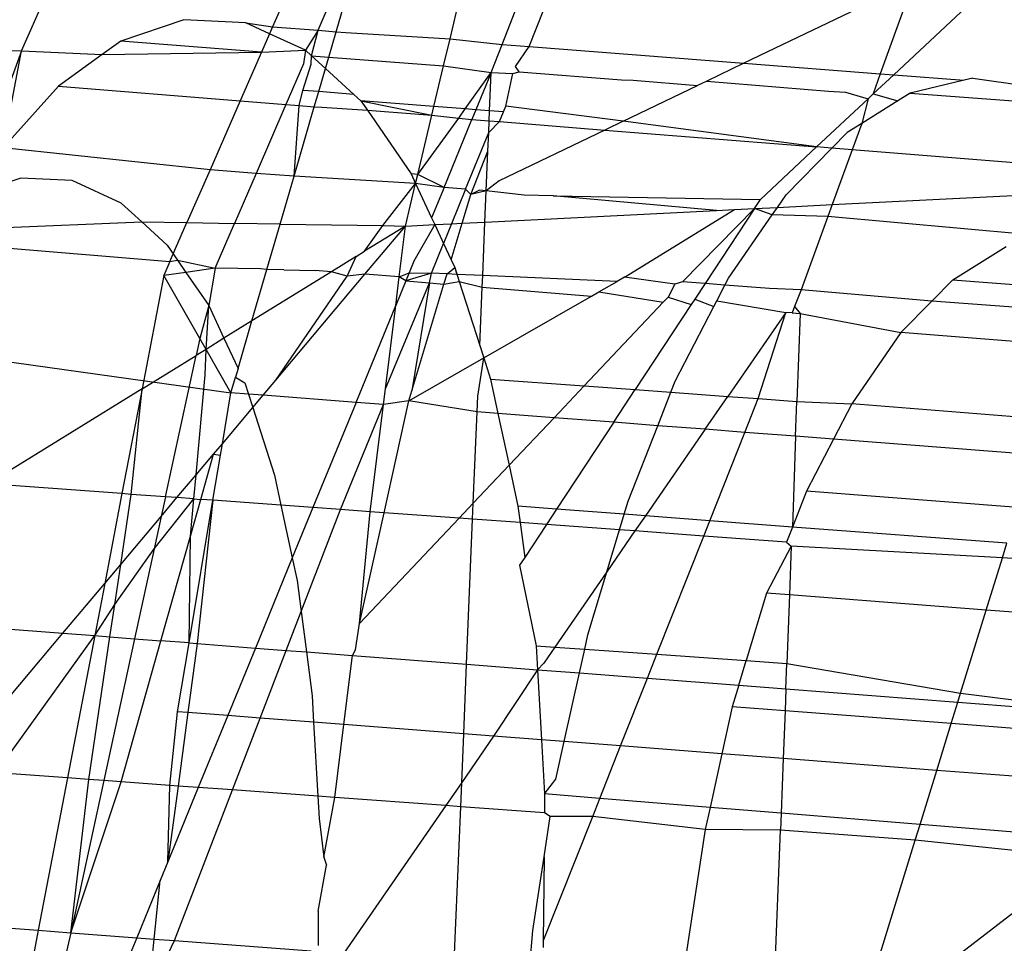
# Model space of a CAD drawing. Units: millimetres. Extents: x -17534 to -7965, y -16822 to -11960.
# Drawn here: x -11850 to -11846, y -16396 to -16393 of the extents above; entities that cross this region are included whole.
import ezdxf

# ---------------------------------------------------------------- set-up
doc = ezdxf.new("R2010")
doc.units = ezdxf.units.MM
doc.layers.add('Strefa bezpieczna', color=8, linetype='Continuous')
doc.dimstyles.get("Standard").update_dxf_attribs({"dimtxt": 180, "dimasz": 200, "dimexe": 0.18, "dimexo": 0.0625, "dimgap": 200, "dimtad": 0, "dimtih": 1, "dimtoh": 1, "dimlfac": 0.001, "dimzin": 0, "dimdsep": 46, "dimtxsty": 'Standard', "dimcen": 0.09, "dimse1": 1, "dimse2": 1, "dimadec": 0, "dimazin": 0, "dimtfac": 1, "dimtdec": 4, "dimtofl": 0, "dimtmove": 0, "dimatfit": 3, "dimfxl": 1, "dimtolj": 1, "dimtzin": 0, "dimarcsym": 0})

# ---------------------------------------------------------------- blocks, each defined once
blk = doc.blocks.new('*D4')
at = {"layer": 'Defpoints', "color": 0}
for p in [(-11829.1022, -13963.3579), (-17295.0067, -16821.9938), (-11829.1022, -16821.9938)]:
    blk.add_point(p, dxfattribs=at)
at = {"layer": 'Strefa bezpieczna', "color": 0, "lineweight": -2}
for p, q in [((-17295.0067, -14163.3579), (-17295.0067, -15102.6759)), ((-17295.0067, -16621.9938), (-17295.0067, -15682.6759))]:
    blk.add_line(p, q, dxfattribs=at)
at = {"layer": 'Strefa bezpieczna', "color": 0}
for points in [[(-17261.6733, -14163.3579), (-17328.34, -14163.3579), (-17295.0067, -13963.3579)], [(-17328.34, -16621.9938), (-17261.6733, -16621.9938), (-17295.0067, -16821.9938)]]:
    blk.add_solid(points, dxfattribs=at)
at = {"layer": 'Strefa bezpieczna', "color": 0, "insert": (-17295.0067, -15392.6759), "char_height": 180, "attachment_point": 5}
blk.add_mtext('\\A1;2.86', dxfattribs=at)

msp = doc.modelspace()

# ---------------------------------------------------------------- linework, layer by layer
for p, q in [((-11850.2672, -16392.8761), (-11849.9207, -16392.093)), ((-11848.9838, -16392.1652), (-11849.2523, -16392.7787)), ((-11848.5353, -16392.8272), (-11848.3886, -16392.2111)), ((-11848.3253, -16392.8503), (-11848.085, -16392.2345)), ((-11848.9954, -16392.7985), (-11848.8378, -16392.2581)), ((-11846.1162, -16392.3863), (-11846.7433, -16392.9726)), ((-11846.6626, -16392.5967), (-11847.3482, -16392.9259)), ((-11846.6626, -16392.5967), (-11846.7983, -16392.9684)), ((-11849.0689, -16392.7929), (-11849.0063, -16392.6479)), ((-11848.2162, -16392.8588), (-11848.1569, -16392.7082)), ((-11849.6108, -16392.751), (-11849.8654, -16392.8368)), ((-11849.3602, -16392.7632), (-11849.6108, -16392.751)), ((-11849.2647, -16392.8069), (-11849.3602, -16392.7632)), ((-11849.3602, -16392.7632), (-11849.2523, -16392.7787)), ((-11849.2647, -16392.8069), (-11849.2969, -16392.8806)), ((-11849.2523, -16392.7787), (-11849.2647, -16392.8069)), ((-11849.1197, -16392.8732), (-11849.2647, -16392.8069)), ((-11849.2523, -16392.7787), (-11849.0689, -16392.7929)), ((-11849.0689, -16392.7929), (-11849.1197, -16392.8732)), ((-11849.0948, -16392.8959), (-11849.0689, -16392.7929)), ((-11849.0689, -16392.7929), (-11848.9954, -16392.7985)), ((-11849.0255, -16392.9015), (-11848.9954, -16392.7985)), ((-11848.9954, -16392.7985), (-11848.9564, -16392.8016)), ((-11848.9564, -16392.8016), (-11848.5353, -16392.8272)), ((-11849.8654, -16392.8368), (-11849.9407, -16392.8911)), ((-11849.2969, -16392.8806), (-11849.8654, -16392.8368)), ((-11848.5614, -16392.9368), (-11848.5353, -16392.8272)), ((-11848.5353, -16392.8272), (-11848.3253, -16392.8503)), ((-11848.3693, -16392.963), (-11848.3253, -16392.8503)), ((-11848.3253, -16392.8503), (-11848.2162, -16392.8588)), ((-11850.7507, -16392.8661), (-11850.2672, -16392.8761)), ((-11850.2672, -16392.8761), (-11850.4808, -16393.4609)), ((-11850.3406, -16393.2682), (-11850.2672, -16392.8761)), ((-11850.2672, -16392.8761), (-11849.9407, -16392.8911)), ((-11849.9407, -16392.8911), (-11850.1178, -16393.0187)), ((-11849.9407, -16392.8911), (-11849.2969, -16392.8806)), ((-11849.2969, -16392.8806), (-11849.3831, -16393.0776)), ((-11849.2969, -16392.8806), (-11849.1197, -16392.8732)), ((-11849.1197, -16392.8732), (-11849.1275, -16392.9283)), ((-11849.1197, -16392.8732), (-11849.0948, -16392.8959)), ((-11848.2706, -16392.9386), (-11848.2162, -16392.8588)), ((-11848.2162, -16392.8588), (-11847.3482, -16392.9259)), ((-11849.1275, -16392.9283), (-11849.1984, -16393.0924)), ((-11849.1301, -16393.0358), (-11849.0962, -16392.9297)), ((-11849.0962, -16392.9297), (-11849.0948, -16392.8959)), ((-11849.0948, -16392.8959), (-11849.0255, -16392.9015)), ((-11849.0388, -16392.9472), (-11849.0948, -16392.8959)), ((-11849.0388, -16392.9472), (-11849.0255, -16392.9015)), ((-11849.0255, -16392.9015), (-11848.5614, -16392.9368)), ((-11847.3482, -16392.9259), (-11847.4986, -16392.9981)), ((-11847.3482, -16392.9259), (-11846.7983, -16392.9684)), ((-11849.0661, -16393.0407), (-11849.0388, -16392.9472)), ((-11848.9245, -16393.0516), (-11849.0388, -16392.9472)), ((-11848.6005, -16393.101), (-11848.5614, -16392.9368)), ((-11848.5614, -16392.9368), (-11848.3693, -16392.963)), ((-11848.4738, -16393.1108), (-11848.3693, -16392.963)), ((-11848.3693, -16392.963), (-11848.4312, -16393.1141)), ((-11848.3757, -16393.1184), (-11848.3693, -16392.963)), ((-11848.3693, -16392.963), (-11848.2825, -16392.9679)), ((-11848.3108, -16393.099), (-11848.2825, -16392.9679)), ((-11848.2825, -16392.9679), (-11848.2563, -16392.9606)), ((-11848.2563, -16392.9606), (-11848.2706, -16392.9386)), ((-11848.2563, -16392.9606), (-11847.8425, -16392.9925)), ((-11846.7983, -16392.9684), (-11846.8259, -16393.0499)), ((-11846.7433, -16392.9726), (-11846.8259, -16393.0499)), ((-11846.7983, -16392.9684), (-11846.7433, -16392.9726)), ((-11846.7433, -16392.9726), (-11846.4591, -16392.9946)), ((-11847.8425, -16392.9925), (-11847.7963, -16392.995)), ((-11847.7963, -16392.995), (-11847.5359, -16393.016)), ((-11847.4986, -16392.9981), (-11847.5359, -16393.016)), ((-11847.4986, -16392.9981), (-11847.0064, -16393.0392)), ((-11846.4591, -16392.9946), (-11846.6771, -16393.0475)), ((-11846.4229, -16392.9858), (-11846.4591, -16392.9946)), ((-11846.4229, -16392.9858), (-11846.1742, -16393.0223)), ((-11850.1178, -16393.0187), (-11850.3406, -16393.2682)), ((-11850.1178, -16393.0187), (-11849.3831, -16393.0776)), ((-11849.1446, -16393.0967), (-11849.1301, -16393.0358)), ((-11849.0661, -16393.0407), (-11849.1301, -16393.0358)), ((-11849.0838, -16393.1016), (-11849.0661, -16393.0407)), ((-11848.9245, -16393.0516), (-11849.0661, -16393.0407)), ((-11848.8954, -16393.0783), (-11848.9245, -16393.0516)), ((-11847.8358, -16393.1601), (-11847.5359, -16393.016)), ((-11847.0064, -16393.0392), (-11846.9377, -16393.043)), ((-11846.9377, -16393.043), (-11846.8464, -16393.0691)), ((-11846.8464, -16393.0691), (-11846.8259, -16393.0499)), ((-11846.8259, -16393.0499), (-11846.7265, -16393.0783)), ((-11846.6771, -16393.0475), (-11846.7265, -16393.0783)), ((-11846.6771, -16393.0475), (-11846.0498, -16393.0926)), ((-11849.3831, -16393.0776), (-11849.5053, -16393.3567)), ((-11849.3831, -16393.0776), (-11849.1984, -16393.0924)), ((-11849.1984, -16393.0924), (-11849.3187, -16393.3708)), ((-11849.1984, -16393.0924), (-11849.1446, -16393.0967)), ((-11848.8954, -16393.0783), (-11848.8694, -16393.1161)), ((-11848.6005, -16393.101), (-11848.8954, -16393.0783)), ((-11848.8954, -16393.0783), (-11848.6089, -16393.1364)), ((-11846.8464, -16393.0691), (-11847.0552, -16393.2643)), ((-11846.8464, -16393.0691), (-11846.8715, -16393.1689)), ((-11846.7265, -16393.0783), (-11846.8715, -16393.1689)), ((-11849.1657, -16393.3824), (-11849.1446, -16393.0967)), ((-11849.1657, -16393.3824), (-11849.0838, -16393.1016)), ((-11849.1446, -16393.0967), (-11849.0838, -16393.1016)), ((-11849.0838, -16393.1016), (-11849.0529, -16393.1041)), ((-11849.0529, -16393.1041), (-11848.8694, -16393.1161)), ((-11848.8694, -16393.1161), (-11848.6927, -16393.3733)), ((-11848.8694, -16393.1161), (-11848.6089, -16393.1364)), ((-11848.6089, -16393.1364), (-11848.6005, -16393.101)), ((-11848.4738, -16393.1108), (-11848.6005, -16393.101)), ((-11848.5004, -16393.1484), (-11848.4738, -16393.1108)), ((-11848.4312, -16393.1141), (-11848.4738, -16393.1108)), ((-11848.4312, -16393.1141), (-11848.447, -16393.1527)), ((-11848.3757, -16393.1184), (-11848.4312, -16393.1141)), ((-11848.3774, -16393.1583), (-11848.3757, -16393.1184)), ((-11848.3202, -16393.1227), (-11848.3757, -16393.1184)), ((-11848.3355, -16393.1616), (-11848.3202, -16393.1227)), ((-11848.3202, -16393.1227), (-11848.3108, -16393.099)), ((-11847.8358, -16393.1601), (-11848.3108, -16393.099)), ((-11848.6658, -16393.3754), (-11848.6089, -16393.1364)), ((-11848.6658, -16393.3754), (-11848.5004, -16393.1484)), ((-11848.6089, -16393.1364), (-11848.5004, -16393.1484)), ((-11848.5598, -16393.4282), (-11848.447, -16393.1527)), ((-11848.5004, -16393.1484), (-11848.447, -16393.1527)), ((-11848.447, -16393.1527), (-11848.3774, -16393.1583)), ((-11848.3793, -16393.2055), (-11848.3774, -16393.1583)), ((-11848.3793, -16393.2055), (-11848.3355, -16393.1616)), ((-11848.3774, -16393.1583), (-11848.3355, -16393.1616)), ((-11848.3355, -16393.1616), (-11847.9101, -16393.1957)), ((-11847.8358, -16393.1601), (-11847.9101, -16393.1957)), ((-11847.0552, -16393.2643), (-11847.8358, -16393.1601)), ((-11846.8715, -16393.1689), (-11846.9307, -16393.2059)), ((-11846.8715, -16393.1689), (-11846.9105, -16393.2759)), ((-11848.4728, -16393.4348), (-11848.3793, -16393.2055)), ((-11848.3825, -16393.2808), (-11848.3793, -16393.2055)), ((-11847.9101, -16393.1957), (-11848.3371, -16393.4008)), ((-11847.9101, -16393.1957), (-11847.0552, -16393.2643)), ((-11846.9929, -16393.2693), (-11846.9307, -16393.2059)), ((-11849.5053, -16393.3567), (-11850.3406, -16393.2682)), ((-11848.4514, -16393.4557), (-11848.3825, -16393.2808)), ((-11848.3891, -16393.4411), (-11848.3825, -16393.2808)), ((-11847.0552, -16393.2643), (-11847.2819, -16393.4762)), ((-11847.1773, -16393.4571), (-11846.9929, -16393.2693)), ((-11846.9929, -16393.2693), (-11847.0552, -16393.2643)), ((-11846.9105, -16393.2759), (-11846.9929, -16393.2693)), ((-11846.9105, -16393.2759), (-11846.9913, -16393.4971)), ((-11845.8216, -16393.3633), (-11846.9105, -16393.2759)), ((-11849.5053, -16393.3567), (-11849.5986, -16393.57)), ((-11849.3187, -16393.3708), (-11849.5053, -16393.3567)), ((-11849.3187, -16393.3708), (-11849.4061, -16393.573)), ((-11849.1657, -16393.3824), (-11849.3187, -16393.3708)), ((-11850.2701, -16393.3899), (-11850.3697, -16393.4235)), ((-11850.0627, -16393.4), (-11850.2701, -16393.3899)), ((-11849.8638, -16393.491), (-11850.0627, -16393.4)), ((-11849.2221, -16393.5758), (-11849.1657, -16393.3824)), ((-11848.6746, -16393.4122), (-11849.1657, -16393.3824)), ((-11848.6927, -16393.3733), (-11848.6746, -16393.4122)), ((-11848.6658, -16393.3754), (-11848.6927, -16393.3733)), ((-11848.6746, -16393.4122), (-11848.6658, -16393.3754)), ((-11848.5598, -16393.4282), (-11848.6658, -16393.3754)), ((-11848.3371, -16393.4008), (-11848.3891, -16393.4411)), ((-11848.8073, -16393.5822), (-11848.6746, -16393.4122)), ((-11848.7154, -16393.5836), (-11848.6746, -16393.4122)), ((-11848.6746, -16393.4122), (-11848.61, -16393.5508)), ((-11848.5598, -16393.4282), (-11848.6746, -16393.4122)), ((-11848.5598, -16393.4282), (-11848.61, -16393.5508)), ((-11848.4728, -16393.4348), (-11848.5598, -16393.4282)), ((-11848.4728, -16393.4348), (-11848.5296, -16393.5743)), ((-11848.4514, -16393.4557), (-11848.4728, -16393.4348)), ((-11848.4167, -16393.439), (-11848.4514, -16393.4557)), ((-11848.3891, -16393.4411), (-11848.4514, -16393.4557)), ((-11848.3891, -16393.4411), (-11848.4167, -16393.439)), ((-11848.3944, -16393.5675), (-11848.3891, -16393.4411)), ((-11848.2362, -16393.4595), (-11848.3891, -16393.4411)), ((-11846.9913, -16393.4971), (-11845.8452, -16393.4396)), ((-11848.4863, -16393.5721), (-11848.4514, -16393.4557)), ((-11848.119, -16393.4615), (-11848.2362, -16393.4595)), ((-11847.4597, -16393.5206), (-11848.119, -16393.4615)), ((-11848.119, -16393.4615), (-11847.2819, -16393.4762)), ((-11847.306, -16393.5129), (-11847.2819, -16393.4762)), ((-11847.2126, -16393.5082), (-11847.1773, -16393.4571)), ((-11849.7804, -16393.5672), (-11849.8638, -16393.491)), ((-11848.3944, -16393.5675), (-11847.4597, -16393.5206)), ((-11847.8308, -16393.7908), (-11847.3859, -16393.5169)), ((-11847.306, -16393.5129), (-11847.5961, -16393.8089)), ((-11847.306, -16393.5129), (-11847.5053, -16393.8159)), ((-11847.4597, -16393.5206), (-11847.3859, -16393.5169)), ((-11847.3859, -16393.5169), (-11847.306, -16393.5129)), ((-11847.306, -16393.5129), (-11847.2126, -16393.5082)), ((-11847.2335, -16393.5385), (-11847.306, -16393.5129)), ((-11847.2335, -16393.5385), (-11847.2126, -16393.5082)), ((-11847.2126, -16393.5082), (-11846.9913, -16393.4971)), ((-11846.9913, -16393.4971), (-11847.0089, -16393.5454)), ((-11850.4013, -16393.5926), (-11849.7804, -16393.5672)), ((-11849.6782, -16393.6607), (-11849.7804, -16393.5672)), ((-11849.7804, -16393.5672), (-11849.5986, -16393.57)), ((-11849.6671, -16393.7265), (-11849.5986, -16393.57)), ((-11849.5986, -16393.57), (-11849.4061, -16393.573)), ((-11848.61, -16393.5508), (-11848.5975, -16393.5777)), ((-11848.4863, -16393.5721), (-11848.3944, -16393.5675)), ((-11848.4033, -16393.7836), (-11848.3944, -16393.5675)), ((-11847.4109, -16393.795), (-11847.2335, -16393.5385)), ((-11847.0089, -16393.5454), (-11847.2335, -16393.5385)), ((-11847.0089, -16393.5454), (-11847.117, -16393.8417)), ((-11846.1229, -16393.626), (-11847.0089, -16393.5454)), ((-11849.4846, -16393.7546), (-11849.4061, -16393.573)), ((-11849.2221, -16393.5758), (-11849.4061, -16393.573)), ((-11849.2755, -16393.759), (-11849.2221, -16393.5758)), ((-11849.2221, -16393.5758), (-11848.8073, -16393.5822)), ((-11848.8806, -16393.6857), (-11848.8073, -16393.5822)), ((-11848.7154, -16393.5836), (-11848.8806, -16393.6857)), ((-11848.8796, -16393.7788), (-11848.7154, -16393.5836)), ((-11848.8073, -16393.5822), (-11848.7154, -16393.5836)), ((-11848.7408, -16393.7892), (-11848.7154, -16393.5836)), ((-11848.7154, -16393.5836), (-11848.5975, -16393.5777)), ((-11848.5975, -16393.5777), (-11848.6815, -16393.7252)), ((-11848.5975, -16393.5777), (-11848.5296, -16393.5743)), ((-11848.5975, -16393.5777), (-11848.562, -16393.6538)), ((-11848.5296, -16393.5743), (-11848.562, -16393.6538)), ((-11848.5308, -16393.7207), (-11848.4863, -16393.5721)), ((-11848.5296, -16393.5743), (-11848.4863, -16393.5721)), ((-11850.4148, -16393.6646), (-11849.6671, -16393.7265)), ((-11849.6782, -16393.6607), (-11849.6361, -16393.7219)), ((-11848.9153, -16393.7072), (-11848.8806, -16393.6857)), ((-11848.6111, -16393.7742), (-11848.562, -16393.6538)), ((-11848.562, -16393.6538), (-11848.5308, -16393.7207)), ((-11846.5044, -16393.8009), (-11846.2889, -16393.6662)), ((-11849.6671, -16393.7265), (-11849.6922, -16393.7838)), ((-11849.6671, -16393.7265), (-11849.6361, -16393.7219)), ((-11849.6361, -16393.7219), (-11849.6023, -16393.7711)), ((-11849.6361, -16393.7219), (-11849.4846, -16393.7546)), ((-11848.9153, -16393.7072), (-11849.0146, -16393.7686)), ((-11848.9514, -16393.7858), (-11848.9153, -16393.7072)), ((-11848.6815, -16393.7252), (-11848.7007, -16393.7722)), ((-11848.5308, -16393.7207), (-11848.5166, -16393.7512)), ((-11849.4846, -16393.7546), (-11849.6023, -16393.7711)), ((-11849.4846, -16393.7546), (-11849.5105, -16393.9048)), ((-11849.3017, -16393.7568), (-11849.4846, -16393.7546)), ((-11849.3363, -16393.9674), (-11849.2755, -16393.759)), ((-11849.0146, -16393.7686), (-11849.3363, -16393.9674)), ((-11849.2755, -16393.759), (-11849.3017, -16393.7568)), ((-11849.2067, -16393.7608), (-11849.2755, -16393.759)), ((-11849.2067, -16393.7608), (-11849.0803, -16393.7637)), ((-11849.0146, -16393.7686), (-11849.0803, -16393.7637)), ((-11848.9514, -16393.7858), (-11849.0146, -16393.7686)), ((-11848.5478, -16393.7771), (-11848.5166, -16393.7512)), ((-11848.5166, -16393.7512), (-11848.4985, -16393.8074)), ((-11848.5166, -16393.7512), (-11848.5077, -16393.7789)), ((-11849.6922, -16393.7838), (-11849.7799, -16394.2416)), ((-11849.6023, -16393.7711), (-11849.6922, -16393.7838)), ((-11849.5463, -16394.0385), (-11849.6922, -16393.7838)), ((-11849.6023, -16393.7711), (-11849.5105, -16393.9048)), ((-11849.2397, -16394.2068), (-11848.8796, -16393.7788)), ((-11849.2397, -16394.2068), (-11848.9514, -16393.7858)), ((-11848.8796, -16393.7788), (-11848.9514, -16393.7858)), ((-11848.7408, -16393.7892), (-11848.8796, -16393.7788)), ((-11848.7552, -16393.9052), (-11848.7408, -16393.7892)), ((-11848.7143, -16393.8054), (-11848.7552, -16393.9052)), ((-11848.7408, -16393.7892), (-11848.7007, -16393.7722)), ((-11848.7143, -16393.8054), (-11848.7408, -16393.7892)), ((-11848.7007, -16393.7722), (-11848.7143, -16393.8054)), ((-11848.6111, -16393.7742), (-11848.7143, -16393.8054)), ((-11848.7143, -16393.8054), (-11848.618, -16393.8134)), ((-11848.7007, -16393.7722), (-11848.6111, -16393.7742)), ((-11848.618, -16393.8134), (-11848.6111, -16393.7742)), ((-11848.5478, -16393.7771), (-11848.6111, -16393.7742)), ((-11848.5601, -16393.8182), (-11848.5478, -16393.7771)), ((-11848.5601, -16393.8182), (-11848.4985, -16393.8074)), ((-11848.5077, -16393.7789), (-11848.5478, -16393.7771)), ((-11848.4033, -16393.7836), (-11848.5077, -16393.7789)), ((-11848.4985, -16393.8074), (-11848.4151, -16394.0669)), ((-11848.4985, -16393.8074), (-11848.4053, -16393.831)), ((-11848.4053, -16393.831), (-11848.4033, -16393.7836)), ((-11847.861, -16393.8081), (-11848.4033, -16393.7836)), ((-11847.9338, -16393.8499), (-11847.861, -16393.8081)), ((-11847.8308, -16393.7908), (-11847.861, -16393.8081)), ((-11847.6271, -16393.8187), (-11847.8308, -16393.7908)), ((-11847.5961, -16393.8089), (-11847.6271, -16393.8187)), ((-11847.5053, -16393.8159), (-11847.5961, -16393.8089)), ((-11847.4249, -16393.8221), (-11847.4109, -16393.795)), ((-11846.5044, -16393.8009), (-11846.5885, -16393.8866)), ((-11846.5044, -16393.8009), (-11845.9695, -16393.8421)), ((-11848.7968, -16394.2416), (-11848.618, -16393.8134)), ((-11848.618, -16393.8134), (-11848.6896, -16394.25)), ((-11848.6896, -16394.25), (-11848.5601, -16393.8182)), ((-11848.618, -16393.8134), (-11848.5601, -16393.8182)), ((-11848.4151, -16394.0669), (-11848.4053, -16393.831)), ((-11848.4053, -16393.831), (-11847.9646, -16393.8675)), ((-11847.6271, -16393.8187), (-11847.6547, -16393.8709)), ((-11847.5053, -16393.8159), (-11847.5468, -16393.879)), ((-11847.4249, -16393.8221), (-11847.5053, -16393.8159)), ((-11847.4577, -16393.8857), (-11847.4249, -16393.8221)), ((-11847.2456, -16393.8359), (-11847.4249, -16393.8221)), ((-11847.117, -16393.8417), (-11847.2456, -16393.8359)), ((-11847.117, -16393.8417), (-11847.1438, -16393.9093)), ((-11846.5885, -16393.8866), (-11847.117, -16393.8417)), ((-11848.3991, -16394.1165), (-11847.9646, -16393.8675)), ((-11847.9646, -16393.8675), (-11847.9338, -16393.8499)), ((-11847.9338, -16393.8499), (-11847.6743, -16393.8916)), ((-11847.6547, -16393.8709), (-11847.6743, -16393.8916)), ((-11847.6547, -16393.8709), (-11847.5612, -16393.9009)), ((-11847.5468, -16393.879), (-11847.5612, -16393.9009)), ((-11847.5468, -16393.879), (-11847.4695, -16393.9085)), ((-11847.4695, -16393.9085), (-11847.4577, -16393.8857)), ((-11847.4577, -16393.8857), (-11847.1796, -16393.9325)), ((-11846.5885, -16393.8866), (-11846.714, -16394.0144)), ((-11845.9973, -16393.9322), (-11846.5885, -16393.8866)), ((-11849.5105, -16393.9048), (-11849.5463, -16394.0385)), ((-11849.5214, -16394.0819), (-11849.5105, -16393.9048)), ((-11849.5105, -16393.9048), (-11849.4489, -16394.037)), ((-11848.9154, -16394.2963), (-11848.7552, -16393.9052)), ((-11848.7968, -16394.2416), (-11848.7552, -16393.9052)), ((-11847.6743, -16393.8916), (-11847.9938, -16394.2298)), ((-11847.5612, -16393.9009), (-11847.7874, -16394.2448)), ((-11847.6257, -16394.2111), (-11847.4695, -16393.9085)), ((-11847.1438, -16393.9093), (-11847.1538, -16393.9347)), ((-11847.1438, -16393.9093), (-11847.1207, -16393.9374)), ((-11849.3363, -16393.9674), (-11849.4489, -16394.037)), ((-11849.3921, -16394.1587), (-11849.3363, -16393.9674)), ((-11847.1796, -16393.9325), (-11847.4135, -16394.2718)), ((-11847.2908, -16394.2807), (-11847.1796, -16393.9325)), ((-11847.1538, -16393.9347), (-11847.1796, -16393.9325)), ((-11847.1538, -16393.9347), (-11847.1207, -16393.9374)), ((-11847.1207, -16393.9374), (-11847.1343, -16394.292)), ((-11847.1207, -16393.9374), (-11846.714, -16394.0144)), ((-11849.5463, -16394.0385), (-11849.561, -16394.1063)), ((-11849.5214, -16394.0819), (-11849.5463, -16394.0385)), ((-11849.4489, -16394.037), (-11849.5214, -16394.0819)), ((-11849.4489, -16394.037), (-11849.3921, -16394.1587)), ((-11846.714, -16394.0144), (-11846.9126, -16394.3016)), ((-11846.0388, -16394.0665), (-11846.714, -16394.0144)), ((-11849.5214, -16394.0819), (-11849.561, -16394.1063)), ((-11849.5242, -16394.1844), (-11849.5214, -16394.0819)), ((-11849.4209, -16394.2574), (-11849.5214, -16394.0819)), ((-11848.4151, -16394.0669), (-11848.3991, -16394.1165)), ((-11850.4977, -16394.1078), (-11849.4209, -16394.2574)), ((-11849.7799, -16394.2416), (-11849.561, -16394.1063)), ((-11849.6853, -16394.6778), (-11849.561, -16394.1063)), ((-11848.7015, -16394.2898), (-11848.3991, -16394.1165)), ((-11848.4236, -16394.2709), (-11848.3991, -16394.1165)), ((-11848.3991, -16394.1165), (-11848.3715, -16394.2025)), ((-11849.3921, -16394.1587), (-11849.4024, -16394.194)), ((-11849.5616, -16394.5893), (-11849.5242, -16394.1844)), ((-11849.4209, -16394.2574), (-11849.4024, -16394.194)), ((-11849.4024, -16394.194), (-11849.3648, -16394.2174)), ((-11849.2907, -16394.2674), (-11849.2397, -16394.2068)), ((-11848.3715, -16394.2025), (-11847.9938, -16394.2298)), ((-11848.3715, -16394.2025), (-11848.3418, -16394.3406)), ((-11849.7799, -16394.2416), (-11850.4013, -16394.6257)), ((-11849.7799, -16394.2416), (-11849.8611, -16394.665)), ((-11849.8238, -16394.6678), (-11849.7799, -16394.2416)), ((-11849.3648, -16394.2174), (-11849.3502, -16394.2628)), ((-11848.8046, -16394.3049), (-11848.7968, -16394.2416)), ((-11848.115, -16394.3581), (-11847.9938, -16394.2298)), ((-11847.9938, -16394.2298), (-11847.7874, -16394.2448)), ((-11847.8741, -16394.3766), (-11847.7874, -16394.2448)), ((-11847.7874, -16394.2448), (-11847.6431, -16394.2552)), ((-11847.6431, -16394.2552), (-11847.6257, -16394.2111)), ((-11849.4553, -16394.4631), (-11849.4209, -16394.2574)), ((-11849.3502, -16394.2628), (-11849.4209, -16394.2574)), ((-11849.3502, -16394.2628), (-11849.3327, -16394.3173)), ((-11849.2907, -16394.2674), (-11849.3502, -16394.2628)), ((-11849.3327, -16394.3173), (-11849.2907, -16394.2674)), ((-11848.9154, -16394.2963), (-11849.2907, -16394.2674)), ((-11848.7015, -16394.2898), (-11848.6896, -16394.25)), ((-11848.4262, -16394.3341), (-11848.4236, -16394.2709)), ((-11847.6963, -16394.3903), (-11847.6431, -16394.2552)), ((-11847.6431, -16394.2552), (-11847.4135, -16394.2718)), ((-11847.5053, -16394.4051), (-11847.4135, -16394.2718)), ((-11847.4135, -16394.2718), (-11847.2908, -16394.2807)), ((-11847.345, -16394.4174), (-11847.2908, -16394.2807)), ((-11847.2908, -16394.2807), (-11847.1343, -16394.292)), ((-11849.4553, -16394.4631), (-11849.3327, -16394.3173)), ((-11849.3327, -16394.3173), (-11849.2447, -16394.5908)), ((-11848.9154, -16394.2963), (-11849.0894, -16394.7212)), ((-11848.9787, -16394.7292), (-11848.8046, -16394.3049)), ((-11848.8046, -16394.3049), (-11848.9154, -16394.2963)), ((-11848.8581, -16394.738), (-11848.8046, -16394.3049)), ((-11848.7015, -16394.2898), (-11848.8046, -16394.3049)), ((-11848.8018, -16394.7421), (-11848.7015, -16394.2898)), ((-11848.4262, -16394.3341), (-11848.7015, -16394.2898)), ((-11847.1397, -16394.4332), (-11847.1343, -16394.292)), ((-11847.1343, -16394.292), (-11846.9126, -16394.3016)), ((-11846.9126, -16394.3016), (-11846.9866, -16394.445)), ((-11846.131, -16394.3647), (-11846.9126, -16394.3016)), ((-11848.4415, -16394.7037), (-11848.4262, -16394.3341)), ((-11848.3418, -16394.3406), (-11848.4262, -16394.3341)), ((-11848.3418, -16394.3406), (-11848.2966, -16394.5503)), ((-11848.115, -16394.3581), (-11848.3418, -16394.3406)), ((-11848.115, -16394.3581), (-11848.2966, -16394.5503)), ((-11847.8741, -16394.3766), (-11848.115, -16394.3581)), ((-11847.8741, -16394.3766), (-11848.1052, -16394.7279)), ((-11847.6963, -16394.3903), (-11847.8741, -16394.3766)), ((-11847.8165, -16394.6953), (-11847.6963, -16394.3903)), ((-11847.5053, -16394.4051), (-11847.7464, -16394.755)), ((-11847.5053, -16394.4051), (-11847.6963, -16394.3903)), ((-11847.345, -16394.4174), (-11847.5053, -16394.4051)), ((-11847.4864, -16394.7746), (-11847.345, -16394.4174)), ((-11847.1397, -16394.4332), (-11847.345, -16394.4174)), ((-11847.1397, -16394.4332), (-11847.1521, -16394.7998)), ((-11846.9866, -16394.445), (-11847.1397, -16394.4332)), ((-11846.9866, -16394.445), (-11847.0952, -16394.6553)), ((-11846.1751, -16394.5076), (-11846.9866, -16394.445)), ((-11849.4909, -16394.5054), (-11849.4553, -16394.4631)), ((-11849.463, -16394.509), (-11849.4553, -16394.4631)), ((-11849.5616, -16394.5893), (-11849.4909, -16394.5054)), ((-11849.5425, -16394.6882), (-11849.4909, -16394.5054)), ((-11849.4936, -16394.6918), (-11849.463, -16394.509)), ((-11849.4909, -16394.5054), (-11849.463, -16394.509)), ((-11848.2966, -16394.5503), (-11848.4415, -16394.7037)), ((-11848.2966, -16394.5503), (-11848.261, -16394.7161)), ((-11849.6388, -16394.6812), (-11849.5616, -16394.5893)), ((-11849.5705, -16394.6862), (-11849.5616, -16394.5893)), ((-11849.2447, -16394.5908), (-11849.2187, -16394.7118)), ((-11849.8611, -16394.665), (-11850.4013, -16394.6257)), ((-11849.8611, -16394.665), (-11849.9306, -16395.028)), ((-11849.866, -16394.9512), (-11849.8238, -16394.6678)), ((-11849.8238, -16394.6678), (-11849.8611, -16394.665)), ((-11849.6853, -16394.6778), (-11849.8238, -16394.6678)), ((-11849.6853, -16394.6778), (-11849.7024, -16394.7568)), ((-11849.7024, -16394.7568), (-11849.6388, -16394.6812)), ((-11849.6388, -16394.6812), (-11849.6853, -16394.6778)), ((-11849.5705, -16394.6862), (-11849.6388, -16394.6812)), ((-11847.0952, -16394.6553), (-11847.1521, -16394.7998)), ((-11846.2411, -16394.7211), (-11847.0952, -16394.6553)), ((-11849.7309, -16394.8876), (-11849.5705, -16394.6862)), ((-11849.5901, -16395.268), (-11849.4936, -16394.6918)), ((-11849.5843, -16394.8362), (-11849.5705, -16394.6862)), ((-11849.5843, -16394.8362), (-11849.5425, -16394.6882)), ((-11849.5705, -16394.6862), (-11849.5425, -16394.6882)), ((-11849.4936, -16394.6918), (-11849.5571, -16395.2706)), ((-11849.4936, -16394.6918), (-11849.5425, -16394.6882)), ((-11849.2187, -16394.7118), (-11849.4936, -16394.6918)), ((-11849.2187, -16394.7118), (-11849.1728, -16394.9249)), ((-11849.0894, -16394.7212), (-11849.2187, -16394.7118)), ((-11849.0894, -16394.7212), (-11849.1728, -16394.9249)), ((-11848.9787, -16394.7292), (-11849.0894, -16394.7212)), ((-11848.4415, -16394.7037), (-11848.4987, -16394.7642)), ((-11848.4442, -16394.7681), (-11848.4415, -16394.7037)), ((-11848.261, -16394.7161), (-11848.2524, -16394.7821)), ((-11848.1052, -16394.7279), (-11848.261, -16394.7161)), ((-11847.8324, -16394.7485), (-11847.8165, -16394.6953)), ((-11849.866, -16394.9512), (-11849.7024, -16394.7568)), ((-11849.7024, -16394.7568), (-11849.7309, -16394.8876)), ((-11849.137, -16395.1405), (-11848.9787, -16394.7292)), ((-11848.8581, -16394.738), (-11848.9787, -16394.7292)), ((-11848.9011, -16395.1901), (-11848.8581, -16394.738)), ((-11848.9011, -16395.1901), (-11848.8018, -16394.7421)), ((-11848.8018, -16394.7421), (-11848.8581, -16394.738)), ((-11848.4987, -16394.7642), (-11848.8018, -16394.7421)), ((-11848.1052, -16394.7279), (-11848.146, -16394.7898)), ((-11847.8324, -16394.7485), (-11848.1052, -16394.7279)), ((-11847.8512, -16394.8113), (-11847.8324, -16394.7485)), ((-11847.7464, -16394.755), (-11847.8324, -16394.7485)), ((-11847.7464, -16394.755), (-11847.7884, -16394.8158)), ((-11847.4864, -16394.7746), (-11847.7464, -16394.755)), ((-11848.9011, -16395.1901), (-11848.4987, -16394.7642)), ((-11848.4442, -16394.7681), (-11848.4987, -16394.7642)), ((-11848.4685, -16395.3545), (-11848.4442, -16394.7681)), ((-11848.2524, -16394.7821), (-11848.4442, -16394.7681)), ((-11848.2524, -16394.7821), (-11848.2339, -16394.9236)), ((-11848.146, -16394.7898), (-11848.2524, -16394.7821)), ((-11848.146, -16394.7898), (-11848.2339, -16394.9236)), ((-11847.8512, -16394.8113), (-11848.146, -16394.7898)), ((-11847.5107, -16394.8361), (-11847.4864, -16394.7746)), ((-11847.1521, -16394.7998), (-11847.4864, -16394.7746)), ((-11847.1521, -16394.7998), (-11847.176, -16394.8604)), ((-11846.2856, -16394.8653), (-11847.1521, -16394.7998)), ((-11849.7038, -16395.2592), (-11849.5843, -16394.8362)), ((-11849.5901, -16395.268), (-11849.5843, -16394.8362)), ((-11847.9021, -16394.9808), (-11847.8512, -16394.8113)), ((-11847.7884, -16394.8158), (-11847.9021, -16394.9808)), ((-11847.7884, -16394.8158), (-11847.8512, -16394.8113)), ((-11847.5107, -16394.8361), (-11847.7884, -16394.8158)), ((-11847.7, -16395.3141), (-11847.5107, -16394.8361)), ((-11847.176, -16394.8604), (-11847.5107, -16394.8361)), ((-11847.1568, -16394.8775), (-11847.2573, -16395.0669)), ((-11847.176, -16394.8604), (-11847.1568, -16394.8775)), ((-11847.1568, -16394.8775), (-11847.1643, -16395.074)), ((-11846.3037, -16394.9239), (-11847.1568, -16394.8775)), ((-11846.3037, -16394.9239), (-11846.2856, -16394.8653)), ((-11849.89, -16395.1125), (-11849.7309, -16394.8876)), ((-11849.7309, -16394.8876), (-11849.8099, -16395.2511)), ((-11849.9306, -16395.028), (-11849.866, -16394.9512)), ((-11849.89, -16395.1125), (-11849.866, -16394.9512)), ((-11849.1728, -16394.9249), (-11849.3218, -16395.2887)), ((-11849.1728, -16394.9249), (-11849.1532, -16395.0158)), ((-11848.2339, -16394.9236), (-11848.2543, -16394.9545)), ((-11848.2543, -16394.9545), (-11848.1876, -16395.2794)), ((-11846.3691, -16395.1353), (-11846.3037, -16394.9239)), ((-11845.6386, -16394.9723), (-11846.3037, -16394.9239)), ((-11847.9021, -16394.9808), (-11848.1116, -16395.2848)), ((-11847.9785, -16395.2356), (-11847.9021, -16394.9808)), ((-11850.0995, -16395.2287), (-11849.9306, -16395.028)), ((-11849.9306, -16395.028), (-11849.971, -16395.2386)), ((-11849.1532, -16395.0158), (-11849.137, -16395.1405)), ((-11847.2573, -16395.0669), (-11847.3392, -16395.3397)), ((-11847.1643, -16395.074), (-11847.2573, -16395.0669)), ((-11847.1643, -16395.074), (-11847.175, -16395.3514)), ((-11846.3691, -16395.1353), (-11847.1643, -16395.074)), ((-11849.971, -16395.2386), (-11849.89, -16395.1125)), ((-11849.9095, -16395.2434), (-11849.89, -16395.1125)), ((-11849.1978, -16395.2983), (-11849.137, -16395.1405)), ((-11849.137, -16395.1405), (-11849.1157, -16395.3046)), ((-11846.473, -16395.4717), (-11846.3691, -16395.1353)), ((-11845.6655, -16395.1896), (-11846.3691, -16395.1353)), ((-11850.6988, -16395.1825), (-11850.0995, -16395.2287)), ((-11848.9172, -16395.2956), (-11848.9011, -16395.1901)), ((-11850.5618, -16395.7782), (-11850.0995, -16395.2287)), ((-11850.3708, -16395.7922), (-11849.971, -16395.2386)), ((-11850.0995, -16395.2287), (-11849.971, -16395.2386)), ((-11849.971, -16395.2386), (-11850.0812, -16395.8134)), ((-11849.971, -16395.2386), (-11849.9095, -16395.2434)), ((-11847.9913, -16395.2934), (-11847.9785, -16395.2356)), ((-11849.9953, -16395.8197), (-11849.9095, -16395.2434)), ((-11849.8099, -16395.2511), (-11849.9345, -16395.8242)), ((-11849.9095, -16395.2434), (-11849.8099, -16395.2511)), ((-11849.8647, -16395.8293), (-11849.7038, -16395.2592)), ((-11849.8099, -16395.2511), (-11849.7038, -16395.2592)), ((-11849.5901, -16395.268), (-11849.7038, -16395.2592)), ((-11849.6367, -16395.5464), (-11849.5901, -16395.268)), ((-11849.5571, -16395.2706), (-11849.5946, -16395.5496)), ((-11849.5901, -16395.268), (-11849.5571, -16395.2706)), ((-11849.5571, -16395.2706), (-11849.3218, -16395.2887)), ((-11848.1876, -16395.2794), (-11848.1116, -16395.2848)), ((-11848.1876, -16395.2794), (-11848.1821, -16395.3766)), ((-11849.3218, -16395.2887), (-11849.4338, -16395.562)), ((-11849.3218, -16395.2887), (-11849.1978, -16395.2983)), ((-11849.3032, -16395.5721), (-11849.1978, -16395.2983)), ((-11849.1978, -16395.2983), (-11849.1157, -16395.3046)), ((-11849.1157, -16395.3046), (-11849.0926, -16395.4819)), ((-11849.1157, -16395.3046), (-11848.93, -16395.3189)), ((-11848.9645, -16395.5982), (-11848.93, -16395.3189)), ((-11848.93, -16395.3189), (-11848.9172, -16395.2956)), ((-11848.93, -16395.3189), (-11848.4685, -16395.3545)), ((-11848.1116, -16395.2848), (-11848.1568, -16395.3504)), ((-11848.1116, -16395.2848), (-11847.9913, -16395.2934)), ((-11848.0126, -16395.3896), (-11847.9913, -16395.2934)), ((-11847.9913, -16395.2934), (-11847.7, -16395.3141)), ((-11847.7383, -16395.4108), (-11847.7, -16395.3141)), ((-11847.7, -16395.3141), (-11847.3392, -16395.3397)), ((-11848.4802, -16395.6355), (-11848.4685, -16395.3545)), ((-11848.4685, -16395.3545), (-11848.1821, -16395.3766)), ((-11848.1568, -16395.3504), (-11848.1821, -16395.3766)), ((-11847.369, -16395.4393), (-11847.3392, -16395.3397)), ((-11847.3392, -16395.3397), (-11847.175, -16395.3514)), ((-11847.1789, -16395.4539), (-11847.175, -16395.3514)), ((-11847.175, -16395.3514), (-11846.473, -16395.4717)), ((-11848.1821, -16395.3766), (-11848.3597, -16395.6448)), ((-11848.1821, -16395.3766), (-11848.1659, -16395.6598)), ((-11848.1821, -16395.3766), (-11848.0126, -16395.3896)), ((-11848.0741, -16395.6669), (-11848.0126, -16395.3896)), ((-11848.0126, -16395.3896), (-11847.7383, -16395.4108)), ((-11847.8466, -16395.6844), (-11847.7383, -16395.4108)), ((-11847.7383, -16395.4108), (-11847.369, -16395.4393)), ((-11847.369, -16395.4393), (-11847.3951, -16395.5261)), ((-11847.369, -16395.4393), (-11847.1789, -16395.4539)), ((-11847.1789, -16395.4539), (-11847.1823, -16395.5425)), ((-11847.1789, -16395.4539), (-11846.484, -16395.5075)), ((-11846.484, -16395.5075), (-11846.473, -16395.4717)), ((-11846.473, -16395.4717), (-11845.7121, -16395.567)), ((-11849.0926, -16395.4819), (-11849.0865, -16395.5888)), ((-11846.5109, -16395.5943), (-11846.484, -16395.5075)), ((-11846.484, -16395.5075), (-11845.7121, -16395.567)), ((-11849.6672, -16395.8438), (-11849.6367, -16395.5464)), ((-11849.5946, -16395.5496), (-11849.6367, -16395.5464)), ((-11849.5946, -16395.5496), (-11849.6345, -16395.8462)), ((-11849.4338, -16395.562), (-11849.5946, -16395.5496)), ((-11847.3951, -16395.5261), (-11847.4371, -16395.716)), ((-11847.1823, -16395.5425), (-11847.3951, -16395.5261)), ((-11847.1823, -16395.5425), (-11847.1897, -16395.735)), ((-11846.5109, -16395.5943), (-11847.1823, -16395.5425)), ((-11849.4338, -16395.562), (-11849.5526, -16395.8522)), ((-11849.3032, -16395.5721), (-11849.4338, -16395.562)), ((-11849.4149, -16395.8623), (-11849.3032, -16395.5721)), ((-11849.0865, -16395.5888), (-11849.3032, -16395.5721)), ((-11849.0865, -16395.5888), (-11849.0694, -16395.8876)), ((-11848.9645, -16395.5982), (-11849.0865, -16395.5888)), ((-11849.0009, -16395.8926), (-11848.9645, -16395.5982)), ((-11848.4802, -16395.6355), (-11848.9645, -16395.5982)), ((-11846.5691, -16395.7829), (-11846.5109, -16395.5943)), ((-11845.723, -16395.6551), (-11846.5109, -16395.5943)), ((-11848.4883, -16395.8314), (-11848.4802, -16395.6355)), ((-11848.3597, -16395.6448), (-11848.4802, -16395.6355)), ((-11848.3597, -16395.6448), (-11848.4883, -16395.8314)), ((-11848.1659, -16395.6598), (-11848.3597, -16395.6448)), ((-11848.1659, -16395.6598), (-11848.1534, -16395.8785)), ((-11848.0741, -16395.6669), (-11848.1659, -16395.6598)), ((-11848.1078, -16395.8188), (-11848.0741, -16395.6669)), ((-11847.8466, -16395.6844), (-11848.0741, -16395.6669)), ((-11847.9307, -16395.8966), (-11847.8466, -16395.6844)), ((-11847.4371, -16395.716), (-11847.8466, -16395.6844)), ((-11847.4371, -16395.716), (-11847.4852, -16395.9328)), ((-11847.1897, -16395.735), (-11847.4371, -16395.716)), ((-11847.1897, -16395.735), (-11847.1982, -16395.9561)), ((-11846.5691, -16395.7829), (-11847.1897, -16395.735)), ((-11850.0812, -16395.8134), (-11850.3708, -16395.7922)), ((-11846.6367, -16396.0017), (-11846.5691, -16395.7829)), ((-11845.7467, -16395.8463), (-11846.5691, -16395.7829)), ((-11850.0812, -16395.8134), (-11850.1992, -16396.4293)), ((-11849.9953, -16395.8197), (-11850.0812, -16395.8134)), ((-11850.0681, -16396.4392), (-11849.9953, -16395.8197)), ((-11849.9345, -16395.8242), (-11850.0681, -16396.4392)), ((-11850.0681, -16396.4392), (-11849.8647, -16395.8293)), ((-11849.9345, -16395.8242), (-11849.9953, -16395.8197)), ((-11849.8647, -16395.8293), (-11849.9345, -16395.8242)), ((-11849.6672, -16395.8438), (-11849.8647, -16395.8293)), ((-11848.4883, -16395.8314), (-11848.5531, -16395.9254)), ((-11848.4924, -16395.9299), (-11848.4883, -16395.8314)), ((-11848.1534, -16395.8785), (-11848.1078, -16395.8188)), ((-11849.6757, -16396.1527), (-11849.6672, -16395.8438)), ((-11849.6345, -16395.8462), (-11849.6757, -16396.1527)), ((-11849.5526, -16395.8522), (-11849.6757, -16396.1527)), ((-11849.6345, -16395.8462), (-11849.6672, -16395.8438)), ((-11849.649, -16396.4706), (-11849.4149, -16395.8623)), ((-11849.5526, -16395.8522), (-11849.6345, -16395.8462)), ((-11849.4149, -16395.8623), (-11849.5526, -16395.8522)), ((-11849.0694, -16395.8876), (-11849.4149, -16395.8623)), ((-11849.0694, -16395.8876), (-11849.0643, -16395.9776)), ((-11849.0009, -16395.8926), (-11849.0694, -16395.8876)), ((-11849.0452, -16396.1343), (-11849.0009, -16395.8926)), ((-11848.5531, -16395.9254), (-11849.0009, -16395.8926)), ((-11848.1534, -16395.8785), (-11848.1541, -16395.9547)), ((-11847.9307, -16395.8966), (-11848.1534, -16395.8785)), ((-11847.9593, -16395.9689), (-11847.9307, -16395.8966)), ((-11847.4852, -16395.9328), (-11847.9307, -16395.8966)), ((-11848.5531, -16395.9254), (-11848.9643, -16396.522)), ((-11848.4924, -16395.9299), (-11848.5531, -16395.9254)), ((-11848.5184, -16396.5555), (-11848.4924, -16395.9299)), ((-11848.1541, -16395.9547), (-11848.4924, -16395.9299)), ((-11848.1307, -16395.9691), (-11848.1541, -16395.9547)), ((-11847.4852, -16395.9328), (-11847.5049, -16396.0218)), ((-11847.1982, -16395.9561), (-11847.4852, -16395.9328)), ((-11847.1982, -16395.9561), (-11847.2008, -16396.0245)), ((-11846.6367, -16396.0017), (-11847.1982, -16395.9561)), ((-11849.0643, -16395.9776), (-11849.0452, -16396.1343)), ((-11848.1588, -16396.4729), (-11847.9593, -16395.9689)), ((-11848.1557, -16396.133), (-11848.1307, -16395.9691)), ((-11847.9593, -16395.9689), (-11848.1307, -16395.9691)), ((-11847.5049, -16396.0218), (-11847.9593, -16395.9689)), ((-11847.5049, -16396.0218), (-11847.5843, -16396.5417)), ((-11847.2008, -16396.0245), (-11847.5049, -16396.0218)), ((-11847.2249, -16396.6526), (-11847.2008, -16396.0245)), ((-11846.6561, -16396.0644), (-11847.2008, -16396.0245)), ((-11846.6561, -16396.0644), (-11846.6367, -16396.0017)), ((-11845.877, -16396.0634), (-11846.6367, -16396.0017)), ((-11846.8466, -16396.681), (-11846.6561, -16396.0644)), ((-11845.9717, -16396.1362), (-11846.6561, -16396.0644)), ((-11849.6757, -16396.1527), (-11849.7064, -16396.2278)), ((-11849.0452, -16396.1343), (-11849.0347, -16396.166)), ((-11848.2011, -16396.4304), (-11848.1557, -16396.133)), ((-11848.1557, -16396.133), (-11848.1588, -16396.4729)), ((-11846.6752, -16396.6767), (-11845.9717, -16396.1362)), ((-11849.0677, -16396.3521), (-11849.0347, -16396.166)), ((-11849.7064, -16396.2278), (-11849.8012, -16396.4592)), ((-11849.7307, -16396.4645), (-11849.7064, -16396.2278)), ((-11849.0677, -16396.3521), (-11849.0689, -16396.4907)), ((-11850.7902, -16396.385), (-11850.1992, -16396.4293)), ((-11850.1992, -16396.4293), (-11850.2459, -16396.6727)), ((-11850.1992, -16396.4293), (-11850.0681, -16396.4392)), ((-11848.2142, -16396.5783), (-11848.2011, -16396.4304)), ((-11850.0681, -16396.4392), (-11850.1231, -16396.678)), ((-11850.0681, -16396.4392), (-11849.8012, -16396.4592)), ((-11849.8012, -16396.4592), (-11849.8948, -16396.6877)), ((-11849.8012, -16396.4592), (-11849.7307, -16396.4645)), ((-11849.7542, -16396.6949), (-11849.7307, -16396.4645)), ((-11849.7542, -16396.6949), (-11849.649, -16396.4706)), ((-11849.7307, -16396.4645), (-11849.649, -16396.4706)), ((-11849.649, -16396.4706), (-11849.096, -16396.5121)), ((-11848.1588, -16396.4729), (-11848.1591, -16396.4987))]:
    msp.add_line(p, q)

# ---------------------------------------------------------------- dimensions: what is measured, and where the dimension line sits
at = {"layer": 'Strefa bezpieczna'}
dim = msp.add_linear_dim(base=(-17295.0067, -16821.9938), p1=(-11829.1022, -13963.3579), p2=(-11829.1022, -16821.9938), angle=90, dimstyle='Standard', dxfattribs=at)
dim.commit()
dim.dimension.update_dxf_attribs({"geometry": '*D4', "text_midpoint": (-17295.0067, -15392.6759)})

doc.saveas('drawing.dxf')
